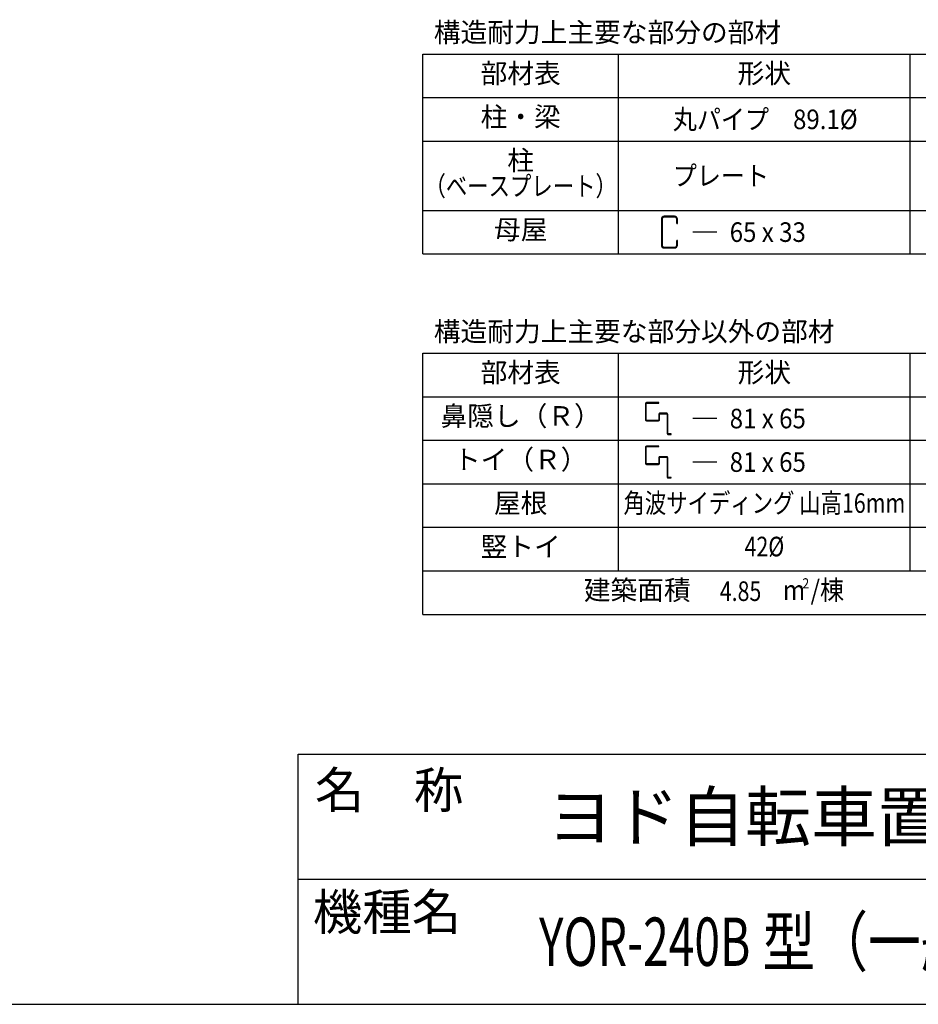
# Model space of a CAD drawing. Extents: x 326 to 12286, y 136 to 8432.
# Drawn here: x 7019 to 9249, y 310 to 2754 of the extents above; entities that cross this region are included whole.
import ezdxf
from ezdxf.enums import TextEntityAlignment as Align

# ---------------------------------------------------------------- set-up
doc = ezdxf.new("R2010")
doc.units = 0
doc.header["$LTSCALE"] = 30
doc.header["$MEASUREMENT"] = 0
for name, color, linetype in [('KETA_M', 4, 'CONTINUOUS'), ('LM2', 2, 'CONTINUOUS'), ('LW1', 4, 'CONTINUOUS'), ('NAME', 20, 'CONTINUOUS'), ('U2', 4, 'CONTINUOUS'), ('WAKUMOJI-01', 130, 'CONTINUOUS'), ('WAKUSEN-01', 50, 'CONTINUOUS'), ('WAKUSEN-02', 130, 'CONTINUOUS')]:
    doc.layers.add(name, color=color, linetype=linetype)
doc.styles.add('01', font='ROMANS', dxfattribs={"height": 3, "bigfont": 'BIGFONT'})
doc.styles.add('WAKUMOJI', font='SIMPLEX', dxfattribs={"height": 3, "bigfont": 'BIGFONT'})

msp = doc.modelspace()

# ---------------------------------------------------------------- linework, layer by layer
at = {"layer": 'KETA_M'}
for p, q in [((8611.2, 2258.8), (8611.2, 2194.8)), ((8613.1, 2258.8), (8613.1, 2194.8)), ((8643.7, 2266.2), (8618.5, 2266.2)), ((8643.7, 2264.3), (8618.5, 2264.3)), ((8649.2, 2248), (8649.2, 2258.8)), ((8649.2, 2248), (8651.1, 2248)), ((8651.1, 2248), (8651.1, 2258.8)), ((8651.1, 2205.6), (8649.2, 2205.6)), ((8649.2, 2194.8), (8649.2, 2205.6)), ((8651.1, 2194.8), (8651.1, 2205.6)), ((8618.5, 2189.4), (8643.7, 2189.4)), ((8618.5, 2187.4), (8643.7, 2187.4))]:
    msp.add_line(p, q, dxfattribs=at)
for centre, radius, start, end in [((8618.5, 2258.8), 7.39, 90, 180), ((8618.5, 2258.8), 5.45, 90, 180), ((8643.7, 2258.8), 7.39, 0, 90), ((8643.7, 2258.8), 5.45, 0, 90), ((8618.5, 2194.8), 7.39, 180, 270), ((8618.5, 2194.8), 5.45, 180, 270), ((8643.7, 2194.8), 7.39, 270, 0), ((8643.7, 2194.8), 5.45, 270, 0)]:
    msp.add_arc(centre, radius, start, end, dxfattribs=at)
at = {"layer": 'LM2'}
for p, q in [((8749, 2226.8), (8689, 2226.8)), ((8749, 1764.2), (8689, 1764.2)), ((8749, 1656.2), (8689, 1656.2))]:
    msp.add_line(p, q, dxfattribs=at)
at = {"layer": 'LW1'}
for p, q in [((8019, 2668.6), (11664, 2668.6)), ((8019, 2172.8), (8019, 2668.6)), ((8505, 2172.8), (8505, 2668.6)), ((9228.6, 2172.8), (9228.6, 2668.6)), ((8019, 2560.6), (11664, 2560.6)), ((8019, 2452.6), (11664, 2452.6)), ((8019, 2280.8), (11664, 2280.8)), ((8019, 2172.8), (11664, 2172.8)), ((8019, 1278.2), (8019, 1926.2)), ((8019, 1926.2), (11664, 1926.2)), ((8505, 1386.2), (8505, 1926.2)), ((9228.6, 1386.2), (9228.6, 1926.2)), ((8019, 1818.2), (11664, 1818.2)), ((8019, 1710.2), (11664, 1710.2)), ((8019, 1602.2), (11664, 1602.2)), ((8019, 1494.2), (11664, 1494.2)), ((8019, 1386.2), (11664, 1386.2)), ((8019, 1278.2), (11664, 1278.2))]:
    msp.add_line(p, q, dxfattribs=at)
at = {"layer": 'U2'}
for p, q in [((8572.1, 1801.7), (8572.1, 1760.4)), ((8573.3, 1760.4), (8573.3, 1801.7)), ((8605.2, 1803.6), (8574.1, 1803.6)), ((8574.1, 1802.5), (8605.2, 1802.5)), ((8605.2, 1802.5), (8605.2, 1803.6)), ((8604.2, 1759.6), (8574.1, 1759.6)), ((8605, 1775.4), (8605, 1760.4)), ((8606.2, 1760.4), (8606.2, 1775.4)), ((8624.8, 1777.4), (8606.9, 1777.4)), ((8606.9, 1776.2), (8624.8, 1776.2)), ((8625.6, 1775.4), (8625.6, 1726.8)), ((8626.8, 1726.8), (8626.8, 1775.4)), ((8574.1, 1758.4), (8604.2, 1758.4)), ((8635.3, 1726), (8627.6, 1726)), ((8627.6, 1724.9), (8635.3, 1724.9)), ((8635.3, 1724.9), (8635.3, 1726)), ((8572.1, 1693.7), (8572.1, 1652.4)), ((8573.3, 1652.4), (8573.3, 1693.7)), ((8605.2, 1695.6), (8574.1, 1695.6)), ((8574.1, 1694.5), (8605.2, 1694.5)), ((8605.2, 1694.5), (8605.2, 1695.6)), ((8605, 1667.4), (8605, 1652.4)), ((8606.2, 1652.4), (8606.2, 1667.4)), ((8624.8, 1669.4), (8606.9, 1669.4)), ((8606.9, 1668.2), (8624.8, 1668.2)), ((8625.6, 1667.4), (8625.6, 1618.8)), ((8626.8, 1618.8), (8626.8, 1667.4)), ((8604.2, 1651.6), (8574.1, 1651.6)), ((8574.1, 1650.4), (8604.2, 1650.4)), ((8635.3, 1618), (8627.6, 1618)), ((8627.6, 1616.9), (8635.3, 1616.9)), ((8635.3, 1616.9), (8635.3, 1618))]:
    msp.add_line(p, q, dxfattribs=at)
for centre, radius, start, end in [((8574.1, 1801.7), 1.94, 90, 180), ((8574.1, 1801.7), 0.778, 90, 180), ((8574.1, 1760.4), 1.94, 180, 270), ((8574.1, 1760.4), 0.778, 180, 270), ((8604.2, 1760.4), 1.94, 270, 0), ((8604.2, 1760.4), 0.778, 270, 0), ((8606.9, 1775.4), 1.94, 90, 180), ((8606.9, 1775.4), 0.778, 90, 180), ((8624.8, 1775.4), 1.94, 0, 90), ((8624.8, 1775.4), 0.778, 0, 90), ((8627.6, 1726.8), 1.94, 180, 270), ((8627.6, 1726.8), 0.778, 180, 270), ((8574.1, 1693.7), 1.94, 90, 180), ((8574.1, 1693.7), 0.778, 90, 180), ((8606.9, 1667.4), 1.94, 90, 180), ((8606.9, 1667.4), 0.778, 90, 180), ((8624.8, 1667.4), 1.94, 0, 90), ((8624.8, 1667.4), 0.778, 0, 90), ((8574.1, 1652.4), 1.94, 180, 270), ((8574.1, 1652.4), 0.778, 180, 270), ((8604.2, 1652.4), 1.94, 270, 0), ((8604.2, 1652.4), 0.778, 270, 0), ((8627.6, 1618.8), 1.94, 180, 270), ((8627.6, 1618.8), 0.778, 180, 270)]:
    msp.add_arc(centre, radius, start, end, dxfattribs=at)
at = {"layer": 'WAKUSEN-01'}
for p, q in [((7710, 931.5), (12286.5, 931.5)), ((7710, 310.5), (7710, 931.5)), ((325.5, 310.5), (12286.5, 310.5))]:
    msp.add_line(p, q, dxfattribs=at)
at = {"layer": 'WAKUSEN-02'}
msp.add_line((7710, 621), (10075.5, 621), dxfattribs=at)

# ---------------------------------------------------------------- texts
at = {"layer": 'LM2', "style": '01'}
for s, p in [('構造耐力上主要な部分の部材', (8046.4, 2698.3)), ('構造耐力上主要な部分以外の部材', (8046.4, 1955.9))]:
    msp.add_text(s, height=48.6, dxfattribs=at).set_placement(p)
for s, p in [('部材表', (8262, 2614.6)), ('形状', (8866.8, 2614.6)), ('柱・梁', (8262, 2506.6)), ('柱', (8262, 2398.6)), ('母屋', (8262, 2226.8)), ('部材表', (8262, 1872.2)), ('形状', (8866.8, 1872.2)), ('鼻隠し（Ｒ）', (8262, 1764.2)), ('トイ（Ｒ）', (8262, 1656.2)), ('屋根', (8262, 1548.2)), ('竪トイ', (8262, 1440.2)), ('建築面積', (8551.2, 1332.2))]:
    msp.add_text(s, height=48.6, dxfattribs=at).set_placement(p, align=Align.MIDDLE)
at = {"layer": 'LM2', "style": '01', "width": 0.9}
for s, p in [('丸パイプ\u300089.1%%C', (8639.6, 2482.3)), ('プレート', (8639.6, 2342.4)), ('65 x 33', (8780.8, 2202.5)), ('81 x 65', (8780.8, 1739.9)), ('81 x 65', (8780.8, 1631.9))]:
    msp.add_text(s, height=48.6, dxfattribs=at).set_placement(p)
at = {"layer": 'LM2', "style": '01'}
for s, height, width, p in [('（ベースプレート）', 48.6, 0.8, (8262, 2334.8)), ('角波サイディング 山高16mm', 48.6, 0.8, (8866.8, 1548.2)), ('42%%C', 48.6, 0.8, (8866.8, 1440.2)), ('m /棟', 48.6, 0.9, (8988.7, 1332.2)), ('2', 25, 0.9, (8969.6, 1352))]:
    msp.add_text(s, height=height, dxfattribs=dict(at, width=width)).set_placement(p, align=Align.MIDDLE)
at = {"layer": 'LM2', "style": '01', "width": 0.8}
msp.add_text('4.85', height=48.6, dxfattribs=at).set_placement((8859.2, 1311.4), align=Align.RIGHT)
at = {"layer": 'NAME', "style": '01'}
msp.add_text('ヨド自転車置場      型', height=120, dxfattribs=at).set_placement((8327.8, 716.2))
at = {"layer": 'NAME', "style": '01', "width": 0.8}
msp.add_text('型（一般地用）', height=120, dxfattribs=at).set_placement((8862, 405.8))
at = {"layer": 'NAME', "style": '01', "width": 0.7}
msp.add_text('YOR-240B', height=120, dxfattribs=at).set_placement((8832, 405.8), align=Align.RIGHT)
at = {"layer": 'WAKUMOJI-01', "style": 'WAKUMOJI'}
for s, p in [('名\u3000称', (7751.3, 797.2)), ('機種名', (7746.2, 494.7))]:
    msp.add_text(s, height=90, dxfattribs=at).set_placement(p)

doc.saveas('drawing.dxf')
